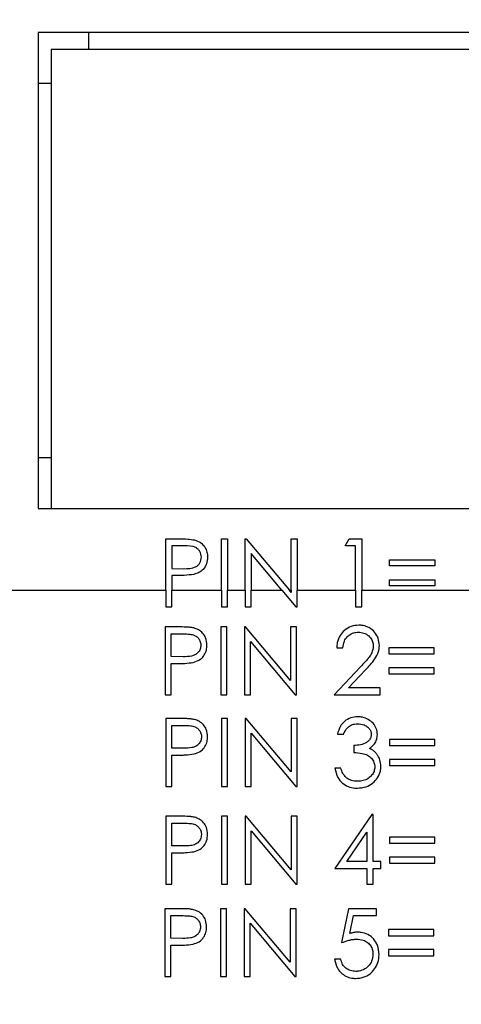
# Model space of a CAD drawing. Units: inches. Extents: x 0.4 to 16.6, y 0.2 to 10.8.
# Drawn here: x 10.7 to 11.1, y 6.4 to 7.2 of the extents above; entities that cross this region are included whole.
import ezdxf

# ---------------------------------------------------------------- set-up
doc = ezdxf.new("R2010")
doc.units = ezdxf.units.IN
doc.header["$MEASUREMENT"] = 0
doc.styles.add('SLDTEXTSTYLE1', font='TXT', dxfattribs={"width": 0.75})
doc.dimstyles.new('SLDDIMSTYLE1', dxfattribs={"dimtxt": 0.166667, "dimasz": 0.156, "dimexe": 0, "dimexo": 0.0625, "dimgap": 0.041667, "dimtad": 0, "dimtih": 1, "dimtoh": 1, "dimdec": 1, "dimrnd": 1e-09, "dimzin": 12, "dimdsep": 46, "dimtxsty": 'SLDTEXTSTYLE1', "dimsah": 1, "dimcen": 0.09, "dimadec": 0, "dimazin": 3, "dimtfac": 1, "dimtdec": 1, "dimtofl": 0, "dimtmove": 0, "dimatfit": 3, "dimfxl": 0, "dimfrac": 2, "dimtolj": 1, "dimtzin": 12, "dimarcsym": 0})
doc.dimstyles.new('SLDDIMSTYLE2', dxfattribs={"dimtxt": 0.166667, "dimasz": 0.156, "dimexe": 0, "dimexo": 0.0625, "dimgap": 0.041667, "dimtad": 0, "dimtih": 1, "dimtoh": 1, "dimdec": 1, "dimrnd": 1e-09, "dimzin": 4, "dimdsep": 46, "dimtxsty": 'SLDTEXTSTYLE1', "dimsah": 1, "dimcen": 0.09, "dimadec": 0, "dimazin": 1, "dimtfac": 1, "dimtdec": 1, "dimtofl": 0, "dimtmove": 0, "dimatfit": 3, "dimfxl": 0, "dimfrac": 2, "dimtolj": 1, "dimtzin": 12, "dimarcsym": 0})

# ---------------------------------------------------------------- blocks, each defined once
blk = doc.blocks.new('_D_1')
at = {"color": 7, "linetype": 'Continuous', "lineweight": 18}
for p, q in [((11.63547, 9.01178), (11.58477, 9.01178)), ((11.58477, 9.01178), (11.58477, 8.74697)), ((11.88176, 9.01178), (11.93246, 9.01178)), ((11.93246, 9.01178), (11.93246, 8.74697)), ((10.31033, 7.82485), (10.31033, 8.89326)), ((13.20934, 7.06024), (13.20934, 8.89326)), ((10.31033, 8.76826), (11.43884, 8.76826)), ((13.20934, 8.76826), (12.07839, 8.76826)), ((11.58477, 8.74697), (11.63547, 8.74697)), ((11.93246, 8.74697), (11.88176, 8.74697))]:
    blk.add_line(p, q, dxfattribs=at)
for points in [[(10.31033, 8.76826), (10.46633, 8.74226), (10.46633, 8.79426)], [(13.20934, 8.76826), (13.05334, 8.79426), (13.05334, 8.74226)]]:
    blk.add_solid(points, dxfattribs=at)
at = {"color": 7, "linetype": 'Continuous', "lineweight": 18, "char_height": 0.166667, "attachment_point": 1, "style": 'SLDTEXTSTYLE1'}
for s, insert in [('74', (11.63547, 8.96181)), ('2.9', (11.60476, 8.70579))]:
    blk.add_mtext(s, dxfattribs=dict(at, insert=insert))
blk = doc.blocks.new('_D_2')
at = {"color": 7, "linetype": 'Continuous', "lineweight": 18}
for p, q in [((9.02933, 6.43374), (9.02933, 5.0236)), ((14.06434, 6.12874), (14.06434, 5.0236)), ((11.57389, 5.39212), (11.5232, 5.39212)), ((11.5232, 5.39212), (11.5232, 5.1273)), ((11.94334, 5.39212), (11.99403, 5.39212)), ((11.99403, 5.39212), (11.99403, 5.1273)), ((9.02933, 5.1486), (11.37726, 5.1486)), ((14.06434, 5.1486), (12.13997, 5.1486)), ((11.5232, 5.1273), (11.57389, 5.1273)), ((11.99403, 5.1273), (11.94334, 5.1273))]:
    blk.add_line(p, q, dxfattribs=at)
for points in [[(9.02933, 5.1486), (9.18533, 5.1226), (9.18533, 5.1746)], [(14.06434, 5.1486), (13.90834, 5.1746), (13.90834, 5.1226)]]:
    blk.add_solid(points, dxfattribs=at)
at = {"color": 7, "linetype": 'Continuous', "lineweight": 18, "char_height": 0.166667, "attachment_point": 1, "style": 'SLDTEXTSTYLE1'}
for s, insert in [('128', (11.57389, 5.34215)), ('5.0', (11.60476, 5.08613))]:
    blk.add_mtext(s, dxfattribs=dict(at, insert=insert))

msp = doc.modelspace()

# ---------------------------------------------------------------- linework, layer by layer
at = {"color": 7, "linetype": 'Continuous', "lineweight": 25}
for p, q in [((11.40683, 7.19274), (10.73183, 7.19274)), ((10.73183, 7.19274), (10.73183, 6.82774)), ((10.77083, 7.17974), (10.77083, 7.19274)), ((10.74183, 7.17974), (10.74183, 6.82774)), ((11.40683, 7.17974), (10.74183, 7.17974)), ((10.73183, 7.15374), (10.74183, 7.15374)), ((10.74183, 6.86674), (10.73183, 6.86674)), ((10.73183, 6.82774), (11.40683, 6.82774)), ((10.82972, 6.76524), (10.82972, 6.80456)), ((10.82972, 6.80456), (10.83993, 6.80456)), ((10.83439, 6.79922), (10.83439, 6.78186)), ((10.84392, 6.79922), (10.83439, 6.79922)), ((10.87245, 6.80456), (10.87713, 6.80456)), ((10.87245, 6.76524), (10.87245, 6.80456)), ((10.87713, 6.80456), (10.87713, 6.76524)), ((10.89048, 6.80456), (10.89146, 6.80456)), ((10.89048, 6.76524), (10.89048, 6.80456)), ((10.89146, 6.80456), (10.92447, 6.76524)), ((10.92587, 6.80456), (10.93055, 6.80456)), ((10.92587, 6.76524), (10.92587, 6.80456)), ((10.93055, 6.80456), (10.93055, 6.76524)), ((10.96727, 6.79922), (10.97033, 6.80456)), ((10.97529, 6.79922), (10.96727, 6.79922)), ((10.97033, 6.80456), (10.97996, 6.80456)), ((10.97529, 6.76524), (10.97529, 6.79922)), ((10.97996, 6.80456), (10.97996, 6.76524)), ((10.89516, 6.79338), (10.89516, 6.76524)), ((10.91877, 6.76524), (10.89516, 6.79338)), ((11.00133, 6.78386), (11.00133, 6.78853)), ((11.00133, 6.78853), (11.03605, 6.78853)), ((11.03605, 6.78386), (11.00133, 6.78386)), ((11.03605, 6.78853), (11.03605, 6.78386)), ((10.83439, 6.78186), (10.84351, 6.78174)), ((10.83812, 6.77652), (10.83439, 6.77652)), ((10.83439, 6.77652), (10.83439, 6.76524)), ((11.00133, 6.7685), (11.00133, 6.77318)), ((11.00133, 6.77318), (11.03605, 6.77318)), ((11.03605, 6.77318), (11.03605, 6.7685)), ((10.68171, 6.76524), (10.82972, 6.76524)), ((10.82972, 6.76524), (10.82972, 6.75248)), ((10.83439, 6.76524), (10.87245, 6.76524)), ((10.83439, 6.75248), (10.83439, 6.76524)), ((10.87245, 6.76524), (10.87245, 6.75248)), ((10.87713, 6.76524), (10.89048, 6.76524)), ((10.87713, 6.75248), (10.87713, 6.76524)), ((10.89048, 6.76524), (10.89048, 6.75248)), ((10.89516, 6.76524), (10.91877, 6.76524)), ((10.89516, 6.75248), (10.89516, 6.76524)), ((10.91877, 6.76524), (10.92948, 6.75248)), ((10.92447, 6.76524), (10.92587, 6.76524)), ((10.92587, 6.76357), (10.92447, 6.76524)), ((10.92587, 6.76524), (10.92587, 6.76357)), ((10.93055, 6.76524), (10.97529, 6.76524)), ((10.93055, 6.75248), (10.93055, 6.76524)), ((10.97529, 6.76524), (10.97529, 6.75248)), ((10.97996, 6.76524), (11.07878, 6.76524)), ((10.97996, 6.75248), (10.97996, 6.76524)), ((11.03605, 6.7685), (11.00133, 6.7685)), ((10.82972, 6.75248), (10.83439, 6.75248)), ((10.87245, 6.75248), (10.87713, 6.75248)), ((10.89048, 6.75248), (10.89516, 6.75248)), ((10.92948, 6.75248), (10.93055, 6.75248)), ((10.97529, 6.75248), (10.97996, 6.75248)), ((10.83943, 6.7371), (10.82921, 6.7371)), ((10.82921, 6.7371), (10.82921, 6.68501)), ((10.83389, 6.71439), (10.83389, 6.73176)), ((10.83389, 6.73176), (10.84341, 6.73176)), ((10.87662, 6.7371), (10.87195, 6.7371)), ((10.87195, 6.7371), (10.87195, 6.68501)), ((10.87662, 6.68501), (10.87662, 6.7371)), ((10.89096, 6.7371), (10.88998, 6.7371)), ((10.88998, 6.7371), (10.88998, 6.68501)), ((10.92537, 6.6961), (10.89096, 6.7371)), ((10.93004, 6.7371), (10.92537, 6.7371)), ((10.92537, 6.7371), (10.92537, 6.6961)), ((10.93004, 6.68501), (10.93004, 6.7371)), ((10.89465, 6.68501), (10.89465, 6.72591)), ((10.89465, 6.72591), (10.92898, 6.68501)), ((10.96076, 6.72107), (10.96543, 6.72107)), ((11.00082, 6.72107), (11.00082, 6.7164)), ((11.03554, 6.72107), (11.00082, 6.72107)), ((11.00082, 6.7164), (11.03554, 6.7164)), ((11.03554, 6.7164), (11.03554, 6.72107)), ((10.84301, 6.71428), (10.83389, 6.71439)), ((10.83389, 6.68501), (10.83389, 6.70905)), ((10.83389, 6.70905), (10.83761, 6.70905)), ((10.97895, 6.70657), (10.95875, 6.68501)), ((10.96991, 6.69036), (10.98294, 6.70426)), ((11.00082, 6.70571), (11.00082, 6.70104)), ((11.03554, 6.70571), (11.00082, 6.70571)), ((11.00082, 6.70104), (11.03554, 6.70104)), ((11.03554, 6.70104), (11.03554, 6.70571)), ((10.99414, 6.69036), (10.96991, 6.69036)), ((10.99414, 6.68501), (10.99414, 6.69036)), ((10.82921, 6.68501), (10.83389, 6.68501)), ((10.87195, 6.68501), (10.87662, 6.68501)), ((10.88998, 6.68501), (10.89465, 6.68501)), ((10.92898, 6.68501), (10.93004, 6.68501)), ((10.95875, 6.68501), (10.99414, 6.68501)), ((10.83993, 6.66692), (10.82972, 6.66692)), ((10.82972, 6.66692), (10.82972, 6.61484)), ((10.87713, 6.66692), (10.87245, 6.66692)), ((10.87245, 6.66692), (10.87245, 6.61484)), ((10.87713, 6.61484), (10.87713, 6.66692)), ((10.89146, 6.66692), (10.89048, 6.66692)), ((10.89048, 6.66692), (10.89048, 6.61484)), ((10.92587, 6.62593), (10.89146, 6.66692)), ((10.93055, 6.66692), (10.92587, 6.66692)), ((10.92587, 6.66692), (10.92587, 6.62593)), ((10.93055, 6.61484), (10.93055, 6.66692)), ((10.83439, 6.64422), (10.83439, 6.66158)), ((10.83439, 6.66158), (10.84392, 6.66158)), ((10.89516, 6.61484), (10.89516, 6.65574)), ((10.89516, 6.65574), (10.92948, 6.61484)), ((10.96126, 6.6549), (10.96594, 6.6549)), ((11.00133, 6.6509), (11.00133, 6.64622)), ((11.03605, 6.6509), (11.00133, 6.6509)), ((11.03605, 6.64622), (11.03605, 6.6509)), ((10.84351, 6.64411), (10.83439, 6.64422)), ((10.97395, 6.64622), (10.97395, 6.64088)), ((11.00133, 6.64622), (11.03605, 6.64622)), ((10.83439, 6.61484), (10.83439, 6.63888)), ((10.83439, 6.63888), (10.83812, 6.63888)), ((11.00133, 6.63554), (11.00133, 6.63087)), ((11.03605, 6.63554), (11.00133, 6.63554)), ((11.03605, 6.63087), (11.03605, 6.63554)), ((10.96393, 6.62886), (10.95926, 6.62886)), ((11.00133, 6.63087), (11.03605, 6.63087)), ((10.82972, 6.61484), (10.83439, 6.61484)), ((10.87245, 6.61484), (10.87713, 6.61484)), ((10.89048, 6.61484), (10.89516, 6.61484)), ((10.92948, 6.61484), (10.93055, 6.61484)), ((10.83993, 6.59203), (10.82972, 6.59203)), ((10.82972, 6.59203), (10.82972, 6.53995)), ((10.87713, 6.59203), (10.87245, 6.59203)), ((10.87245, 6.59203), (10.87245, 6.53995)), ((10.87713, 6.53995), (10.87713, 6.59203)), ((10.89146, 6.59203), (10.89048, 6.59203)), ((10.89048, 6.59203), (10.89048, 6.53995)), ((10.92587, 6.55104), (10.89146, 6.59203)), ((10.93055, 6.59203), (10.92587, 6.59203)), ((10.92587, 6.59203), (10.92587, 6.55104)), ((10.93055, 6.53995), (10.93055, 6.59203)), ((10.98769, 6.59337), (10.95926, 6.55197)), ((10.98864, 6.59337), (10.98769, 6.59337)), ((10.98864, 6.55731), (10.98864, 6.59337)), ((10.83439, 6.56933), (10.83439, 6.58669)), ((10.83439, 6.58669), (10.84392, 6.58669)), ((10.89516, 6.53995), (10.89516, 6.58085)), ((10.89516, 6.58085), (10.92948, 6.53995)), ((10.96844, 6.55731), (10.98397, 6.57993)), ((10.98397, 6.57993), (10.98397, 6.55731)), ((11.00133, 6.57601), (11.00133, 6.57133)), ((11.03605, 6.57601), (11.00133, 6.57601)), ((11.03605, 6.57133), (11.03605, 6.57601)), ((10.84351, 6.56922), (10.83439, 6.56933)), ((11.00133, 6.57133), (11.03605, 6.57133)), ((10.83439, 6.53995), (10.83439, 6.56399)), ((10.83439, 6.56399), (10.83812, 6.56399)), ((11.00133, 6.56065), (11.00133, 6.55598)), ((11.03605, 6.56065), (11.00133, 6.56065)), ((11.03605, 6.55598), (11.03605, 6.56065)), ((10.95926, 6.55197), (10.98397, 6.55197)), ((10.98397, 6.55731), (10.96844, 6.55731)), ((10.98397, 6.55197), (10.98397, 6.53995)), ((10.99465, 6.55731), (10.98864, 6.55731)), ((10.98864, 6.53995), (10.98864, 6.55197)), ((10.98864, 6.55197), (10.99465, 6.55197)), ((10.99465, 6.55197), (10.99465, 6.55731)), ((11.00133, 6.55598), (11.03605, 6.55598)), ((10.82972, 6.53995), (10.83439, 6.53995)), ((10.87245, 6.53995), (10.87713, 6.53995)), ((10.89048, 6.53995), (10.89516, 6.53995)), ((10.92948, 6.53995), (10.93055, 6.53995)), ((10.98397, 6.53995), (10.98864, 6.53995)), ((10.8392, 6.52118), (10.82898, 6.52118)), ((10.82898, 6.52118), (10.82898, 6.46909)), ((10.87639, 6.52118), (10.87172, 6.52118)), ((10.87172, 6.52118), (10.87172, 6.46909)), ((10.87639, 6.46909), (10.87639, 6.52118)), ((10.89073, 6.52118), (10.88974, 6.52118)), ((10.88974, 6.52118), (10.88974, 6.46909)), ((10.92513, 6.48018), (10.89073, 6.52118)), ((10.92981, 6.52118), (10.92513, 6.52118)), ((10.92513, 6.52118), (10.92513, 6.48018)), ((10.92981, 6.46909), (10.92981, 6.52118)), ((10.96987, 6.52118), (10.96453, 6.49513)), ((10.99124, 6.52118), (10.96987, 6.52118)), ((10.99124, 6.51583), (10.99124, 6.52118)), ((10.83366, 6.49847), (10.83366, 6.51583)), ((10.83366, 6.51583), (10.84318, 6.51583)), ((10.97072, 6.50213), (10.97352, 6.51583)), ((10.97352, 6.51583), (10.99124, 6.51583)), ((10.89442, 6.46909), (10.89442, 6.50999)), ((10.89442, 6.50999), (10.92874, 6.46909)), ((11.00059, 6.50515), (11.00059, 6.50048)), ((11.03531, 6.50515), (11.00059, 6.50515)), ((11.03531, 6.50048), (11.03531, 6.50515)), ((10.84277, 6.49836), (10.83366, 6.49847)), ((11.00059, 6.50048), (11.03531, 6.50048)), ((10.83366, 6.46909), (10.83366, 6.49313)), ((10.83366, 6.49313), (10.83738, 6.49313)), ((11.00059, 6.48979), (11.00059, 6.48512)), ((11.03531, 6.48979), (11.00059, 6.48979)), ((11.03531, 6.48512), (11.03531, 6.48979)), ((10.96386, 6.48245), (10.95919, 6.48245)), ((11.00059, 6.48512), (11.03531, 6.48512)), ((10.82898, 6.46909), (10.83366, 6.46909)), ((10.87172, 6.46909), (10.87639, 6.46909)), ((10.88974, 6.46909), (10.89442, 6.46909)), ((10.92874, 6.46909), (10.92981, 6.46909))]:
    msp.add_line(p, q, dxfattribs=at)
for points, knots in [([(10.83993, 6.80456), (10.84216, 6.80457), (10.84613, 6.80458), (10.85007, 6.80402), (10.8518, 6.80378)], [0, 0, 0, 0, 0.5603137, 1, 1, 1, 1]), ([(10.8571, 6.79057), (10.85686, 6.79206), (10.85651, 6.79431), (10.85459, 6.79666), (10.85091, 6.7993), (10.84702, 6.79925), (10.84392, 6.79922)], [0, 0, 0, 0, 0.248969, 0.374729, 0.500383, 1, 1, 1, 1]), ([(10.8518, 6.80378), (10.85338, 6.80321), (10.85654, 6.80206), (10.85982, 6.79854), (10.86154, 6.79454), (10.86169, 6.79191), (10.86177, 6.79059)], [0, 0, 0, 0, 0.279705, 0.559381, 0.779509, 1, 1, 1, 1]), ([(10.84351, 6.78174), (10.84669, 6.78173), (10.85066, 6.78172), (10.8545, 6.78432), (10.85651, 6.78672), (10.85686, 6.78903), (10.8571, 6.79057)], [0, 0, 0, 0, 0.499721, 0.62535, 0.751083, 1, 1, 1, 1]), ([(10.86177, 6.79059), (10.86165, 6.78887), (10.8614, 6.78544), (10.85879, 6.78126), (10.85524, 6.77857), (10.85267, 6.77777), (10.85138, 6.77737)], [0, 0, 0, 0, 0.280099, 0.559324, 0.779458, 1, 1, 1, 1]), ([(10.85138, 6.77737), (10.84891, 6.77706), (10.84451, 6.77651), (10.84007, 6.77651), (10.83812, 6.77652)], [0, 0, 0, 0, 0.559694, 1, 1, 1, 1]), ([(10.85129, 6.73631), (10.85031, 6.73649), (10.84835, 6.73684), (10.84438, 6.73704), (10.84141, 6.73707), (10.83943, 6.7371)], [0, 0, 0, 0, 0.251005, 0.50145, 1, 1, 1, 1]), ([(10.84341, 6.73176), (10.84497, 6.73173), (10.84777, 6.73167), (10.8515, 6.731), (10.85409, 6.72926), (10.85579, 6.72702), (10.85652, 6.72483), (10.85658, 6.72347), (10.85659, 6.72311)], [0, 0, 0, 0, 0.260716, 0.471978, 0.622372, 0.772311, 0.938552, 1, 1, 1, 1]), ([(10.86127, 6.72313), (10.86111, 6.72504), (10.86083, 6.72839), (10.85818, 6.73244), (10.85499, 6.7351), (10.85246, 6.73593), (10.85129, 6.73631)], [0, 0, 0, 0, 0.317642, 0.556049, 0.794131, 1, 1, 1, 1]), ([(10.97774, 6.73843), (10.97576, 6.73826), (10.97177, 6.73793), (10.96674, 6.73483), (10.96302, 6.73048), (10.96111, 6.72569), (10.96086, 6.72242), (10.96076, 6.72107)], [0, 0, 0, 0, 0.219148, 0.44031, 0.635024, 0.849891, 1, 1, 1, 1]), ([(10.96543, 6.72107), (10.9657, 6.72286), (10.96616, 6.72595), (10.96865, 6.7297), (10.97179, 6.73205), (10.97493, 6.73299), (10.97685, 6.73307), (10.9775, 6.73309)], [0, 0, 0, 0, 0.2841363, 0.490335, 0.6967976, 0.8956404, 1, 1, 1, 1]), ([(10.9775, 6.73309), (10.97892, 6.73297), (10.98178, 6.73272), (10.98533, 6.73044), (10.98773, 6.72752), (10.9887, 6.72473), (10.98878, 6.7231), (10.9888, 6.72253)], [0, 0, 0, 0, 0.2463605, 0.4950957, 0.7141715, 0.8996488, 1, 1, 1, 1]), ([(10.99348, 6.72295), (10.99331, 6.7248), (10.99297, 6.72851), (10.99002, 6.73323), (10.98597, 6.73673), (10.9816, 6.73826), (10.97882, 6.73838), (10.97774, 6.73843)], [0, 0, 0, 0, 0.224389, 0.450704, 0.65974, 0.869126, 1, 1, 1, 1]), ([(10.85659, 6.72311), (10.85649, 6.72206), (10.85628, 6.71997), (10.85456, 6.71734), (10.8522, 6.71554), (10.84829, 6.71433), (10.84519, 6.7143), (10.84301, 6.71428)], [0, 0, 0, 0, 0.1694781, 0.3404164, 0.4965707, 0.6456543, 1, 1, 1, 1]), ([(10.85087, 6.70991), (10.85255, 6.71046), (10.85555, 6.71144), (10.8589, 6.71461), (10.8608, 6.71831), (10.86124, 6.72129), (10.86126, 6.72288), (10.86127, 6.72313)], [0, 0, 0, 0, 0.286199, 0.51186, 0.737953, 0.959446, 1, 1, 1, 1]), ([(10.9888, 6.72253), (10.98855, 6.72074), (10.9879, 6.7162), (10.98335, 6.7113), (10.98023, 6.70794), (10.97895, 6.70657)], [0, 0, 0, 0, 0.277785, 0.705196, 1, 1, 1, 1]), ([(10.98294, 6.70426), (10.98419, 6.70561), (10.98669, 6.70832), (10.99016, 6.71261), (10.993, 6.71746), (10.99332, 6.72114), (10.99348, 6.72295)], [0, 0, 0, 0, 0.250889, 0.501961, 0.75473, 1, 1, 1, 1]), ([(10.83761, 6.70905), (10.83872, 6.70906), (10.84094, 6.70907), (10.84538, 6.70918), (10.84868, 6.70962), (10.85087, 6.70991)], [0, 0, 0, 0, 0.250319, 0.500661, 1, 1, 1, 1]), ([(10.8518, 6.66614), (10.85082, 6.66632), (10.84886, 6.66667), (10.84488, 6.66686), (10.84191, 6.6669), (10.83993, 6.66692)], [0, 0, 0, 0, 0.250998, 0.501424, 1, 1, 1, 1]), ([(10.86177, 6.65295), (10.86162, 6.65484), (10.86135, 6.65815), (10.85873, 6.66222), (10.85553, 6.66491), (10.85298, 6.66575), (10.8518, 6.66614)], [0, 0, 0, 0, 0.3148837, 0.5545918, 0.7940624, 1, 1, 1, 1]), ([(10.97677, 6.66826), (10.97497, 6.6681), (10.97135, 6.66779), (10.96673, 6.66501), (10.96301, 6.66068), (10.9619, 6.657), (10.96126, 6.6549)], [0, 0, 0, 0, 0.240462, 0.482753, 0.704396, 1, 1, 1, 1]), ([(10.99198, 6.65473), (10.99179, 6.65627), (10.99142, 6.65937), (10.98881, 6.6634), (10.98508, 6.66632), (10.98091, 6.668), (10.97805, 6.66818), (10.97677, 6.66826)], [0, 0, 0, 0, 0.207461, 0.415548, 0.621507, 0.8311, 1, 1, 1, 1]), ([(10.84392, 6.66158), (10.84547, 6.66155), (10.84827, 6.6615), (10.85198, 6.66083), (10.85456, 6.65912), (10.85626, 6.6569), (10.85702, 6.6547), (10.85708, 6.65333), (10.8571, 6.65293)], [0, 0, 0, 0, 0.259418, 0.467874, 0.617329, 0.766301, 0.933357, 1, 1, 1, 1]), ([(10.96594, 6.6549), (10.96672, 6.65653), (10.968, 6.65917), (10.97118, 6.66176), (10.9741, 6.66279), (10.97602, 6.66288), (10.97683, 6.66292)], [0, 0, 0, 0, 0.37346, 0.603425, 0.833379, 1, 1, 1, 1]), ([(10.97683, 6.66292), (10.97851, 6.66278), (10.98135, 6.66254), (10.98454, 6.6605), (10.9864, 6.65842), (10.98721, 6.65642), (10.98728, 6.65521), (10.98731, 6.65475)], [0, 0, 0, 0, 0.337478, 0.568747, 0.750279, 0.904966, 1, 1, 1, 1]), ([(10.8571, 6.65293), (10.85699, 6.65188), (10.85677, 6.64975), (10.855, 6.64709), (10.85259, 6.6453), (10.84869, 6.64416), (10.84564, 6.64413), (10.84351, 6.64411)], [0, 0, 0, 0, 0.1732983, 0.3481103, 0.5070177, 0.6559746, 1, 1, 1, 1]), ([(10.85138, 6.63973), (10.85304, 6.64028), (10.85604, 6.64126), (10.85939, 6.64442), (10.86131, 6.64812), (10.86175, 6.65111), (10.86177, 6.65271), (10.86177, 6.65295)], [0, 0, 0, 0, 0.2821633, 0.5083788, 0.7349167, 0.9592228, 1, 1, 1, 1]), ([(10.98731, 6.65475), (10.98721, 6.65391), (10.98703, 6.65224), (10.9856, 6.6501), (10.98298, 6.64806), (10.979, 6.64653), (10.97565, 6.64633), (10.97395, 6.64622)], [0, 0, 0, 0, 0.144008, 0.288854, 0.429086, 0.709955, 1, 1, 1, 1]), ([(10.9859, 6.64401), (10.98724, 6.64505), (10.98964, 6.6469), (10.99168, 6.65082), (10.99188, 6.65343), (10.99198, 6.65473)], [0, 0, 0, 0, 0.3899979, 0.6971053, 1, 1, 1, 1]), ([(10.97395, 6.64088), (10.97603, 6.64074), (10.97962, 6.6405), (10.98434, 6.63908), (10.98748, 6.63656), (10.98957, 6.63345), (10.98984, 6.63104), (10.98998, 6.62986)], [0, 0, 0, 0, 0.286726, 0.493119, 0.664249, 0.835227, 1, 1, 1, 1]), ([(10.99154, 6.63957), (10.99097, 6.64025), (10.98992, 6.6415), (10.98797, 6.64298), (10.9866, 6.64367), (10.9859, 6.64401)], [0, 0, 0, 0, 0.3670655, 0.6793003, 1, 1, 1, 1]), ([(10.83812, 6.63888), (10.83923, 6.63888), (10.84145, 6.63889), (10.84588, 6.639), (10.84918, 6.63944), (10.85138, 6.63973)], [0, 0, 0, 0, 0.250293, 0.500609, 1, 1, 1, 1]), ([(10.99465, 6.63031), (10.99451, 6.63196), (10.99431, 6.63442), (10.99296, 6.63748), (10.99202, 6.63887), (10.99154, 6.63957)], [0, 0, 0, 0, 0.496464, 0.744887, 1, 1, 1, 1]), ([(10.95926, 6.62886), (10.95989, 6.62639), (10.96095, 6.62221), (10.96482, 6.61735), (10.96939, 6.61454), (10.97355, 6.61358), (10.97595, 6.61352), (10.97663, 6.6135)], [0, 0, 0, 0, 0.301195, 0.510116, 0.719394, 0.9209, 1, 1, 1, 1]), ([(10.96801, 6.62166), (10.96709, 6.6227), (10.96568, 6.62426), (10.96456, 6.62684), (10.96414, 6.62818), (10.96393, 6.62886)], [0, 0, 0, 0, 0.491892, 0.744397, 1, 1, 1, 1]), ([(10.97663, 6.6135), (10.97893, 6.61371), (10.98313, 6.61407), (10.98855, 6.61711), (10.99227, 6.62136), (10.99435, 6.62598), (10.99456, 6.62907), (10.99465, 6.63031)], [0, 0, 0, 0, 0.24703, 0.45256, 0.658373, 0.861919, 1, 1, 1, 1]), ([(10.98998, 6.62986), (10.98986, 6.62869), (10.98963, 6.62634), (10.98768, 6.62331), (10.98487, 6.62076), (10.98107, 6.61908), (10.97817, 6.61893), (10.97672, 6.61885)], [0, 0, 0, 0, 0.184799, 0.37042, 0.553271, 0.775576, 1, 1, 1, 1]), ([(10.97672, 6.61885), (10.97593, 6.61887), (10.97437, 6.61893), (10.97155, 6.61954), (10.96941, 6.62058), (10.9682, 6.62152), (10.96801, 6.62166)], [0, 0, 0, 0, 0.250497, 0.500455, 0.924774, 1, 1, 1, 1]), ([(10.8518, 6.59125), (10.85082, 6.59143), (10.84886, 6.59178), (10.84489, 6.59197), (10.84191, 6.59201), (10.83993, 6.59203)], [0, 0, 0, 0, 0.250981, 0.501361, 1, 1, 1, 1]), ([(10.86177, 6.57806), (10.86163, 6.57988), (10.86138, 6.58314), (10.85883, 6.58723), (10.8556, 6.58999), (10.85299, 6.59086), (10.8518, 6.59125)], [0, 0, 0, 0, 0.308783, 0.551586, 0.794326, 1, 1, 1, 1]), ([(10.84392, 6.58669), (10.84547, 6.58666), (10.84825, 6.58661), (10.85193, 6.58595), (10.85448, 6.5843), (10.85618, 6.58213), (10.85701, 6.57993), (10.85708, 6.5785), (10.8571, 6.57804)], [0, 0, 0, 0, 0.25652, 0.458854, 0.606169, 0.752946, 0.921495, 1, 1, 1, 1]), ([(10.8571, 6.57804), (10.85694, 6.57679), (10.85665, 6.57444), (10.85452, 6.57168), (10.85148, 6.56988), (10.84768, 6.5693), (10.84492, 6.56924), (10.84351, 6.56922)], [0, 0, 0, 0, 0.209261, 0.392787, 0.555339, 0.773549, 1, 1, 1, 1]), ([(10.85138, 6.56484), (10.85302, 6.56538), (10.85602, 6.56637), (10.85935, 6.56949), (10.86146, 6.57342), (10.86166, 6.57642), (10.86177, 6.57806)], [0, 0, 0, 0, 0.2740548, 0.5008593, 0.7277573, 1, 1, 1, 1]), ([(10.83812, 6.56399), (10.83923, 6.56399), (10.84145, 6.564), (10.84589, 6.56411), (10.84918, 6.56455), (10.85138, 6.56484)], [0, 0, 0, 0, 0.250237, 0.5005, 1, 1, 1, 1]), ([(10.85106, 6.52039), (10.85008, 6.52057), (10.84812, 6.52092), (10.84415, 6.52111), (10.84118, 6.52115), (10.8392, 6.52118)], [0, 0, 0, 0, 0.250951, 0.501254, 1, 1, 1, 1]), ([(10.86103, 6.50721), (10.86091, 6.50894), (10.86068, 6.5121), (10.85824, 6.51621), (10.85498, 6.51909), (10.85228, 6.51998), (10.85106, 6.52039)], [0, 0, 0, 0, 0.299604, 0.546957, 0.79446, 1, 1, 1, 1]), ([(10.84318, 6.51583), (10.84473, 6.5158), (10.84748, 6.51575), (10.85111, 6.51511), (10.85362, 6.51355), (10.85532, 6.51146), (10.85625, 6.50924), (10.85633, 6.50774), (10.85636, 6.50718)], [0, 0, 0, 0, 0.252022, 0.44538, 0.589183, 0.732378, 0.902085, 1, 1, 1, 1]), ([(10.85636, 6.50718), (10.85622, 6.50599), (10.85597, 6.50383), (10.85407, 6.50114), (10.8516, 6.49942), (10.84771, 6.49844), (10.84478, 6.49839), (10.84277, 6.49836)], [0, 0, 0, 0, 0.204835, 0.371546, 0.539287, 0.684954, 1, 1, 1, 1]), ([(10.85064, 6.49399), (10.85225, 6.49451), (10.85549, 6.49557), (10.85889, 6.49893), (10.86078, 6.50297), (10.86095, 6.50575), (10.86103, 6.50721)], [0, 0, 0, 0, 0.262389, 0.527605, 0.753859, 1, 1, 1, 1]), ([(10.96453, 6.49513), (10.96635, 6.4958), (10.96909, 6.4968), (10.97297, 6.49764), (10.97499, 6.49775), (10.97601, 6.4978)], [0, 0, 0, 0, 0.492038, 0.743908, 1, 1, 1, 1]), ([(10.97685, 6.50315), (10.97633, 6.50313), (10.97529, 6.5031), (10.97322, 6.50281), (10.97172, 6.5024), (10.97072, 6.50213)], [0, 0, 0, 0, 0.249666, 0.499603, 1, 1, 1, 1]), ([(10.97601, 6.4978), (10.97776, 6.49768), (10.98079, 6.49747), (10.98454, 6.4954), (10.98703, 6.49271), (10.98839, 6.48952), (10.98851, 6.48733), (10.98857, 6.48631)], [0, 0, 0, 0, 0.258032, 0.447017, 0.635714, 0.830301, 1, 1, 1, 1]), ([(10.99324, 6.48611), (10.99305, 6.48846), (10.99272, 6.49262), (10.98942, 6.49794), (10.98505, 6.50155), (10.98047, 6.50301), (10.97776, 6.50311), (10.97685, 6.50315)], [0, 0, 0, 0, 0.279098, 0.493807, 0.709005, 0.902431, 1, 1, 1, 1]), ([(10.83738, 6.49313), (10.83849, 6.49313), (10.84071, 6.49314), (10.84515, 6.49326), (10.84844, 6.49369), (10.85064, 6.49399)], [0, 0, 0, 0, 0.2501473, 0.5003227, 1, 1, 1, 1]), ([(10.95919, 6.48245), (10.95974, 6.48003), (10.96069, 6.4759), (10.96454, 6.47134), (10.96879, 6.46867), (10.97247, 6.46781), (10.97458, 6.46777), (10.97508, 6.46776)], [0, 0, 0, 0, 0.326479, 0.557207, 0.748548, 0.940224, 1, 1, 1, 1]), ([(10.97535, 6.4731), (10.97398, 6.47323), (10.97124, 6.47351), (10.96769, 6.47547), (10.96492, 6.47849), (10.96423, 6.48105), (10.96386, 6.48245)], [0, 0, 0, 0, 0.2411668, 0.4830556, 0.7193223, 1, 1, 1, 1]), ([(10.97508, 6.46776), (10.97711, 6.46791), (10.9812, 6.4682), (10.98641, 6.47097), (10.99017, 6.47503), (10.99275, 6.48013), (10.99307, 6.48404), (10.99324, 6.48611)], [0, 0, 0, 0, 0.197589, 0.396527, 0.573474, 0.774254, 1, 1, 1, 1]), ([(10.98857, 6.48631), (10.9884, 6.48449), (10.98808, 6.48118), (10.9852, 6.47705), (10.98147, 6.4742), (10.97785, 6.47317), (10.97583, 6.47311), (10.97535, 6.4731)], [0, 0, 0, 0, 0.273872, 0.499419, 0.72499, 0.934057, 1, 1, 1, 1])]:
    msp.add_open_spline(points, degree=3, knots=knots, dxfattribs=at)

# ---------------------------------------------------------------- dimensions: what is measured, and where the dimension line sits
at = {"color": 7, "linetype": 'Continuous', "lineweight": 18}
for base, p1, p2, dimstyle, picture, middle in [((13.20934, 8.76826), (10.31033, 7.77485), (13.20934, 7.01024), 'SLDDIMSTYLE1', '_D_1', (11.75862, 8.76826)), ((9.02933, 5.1486), (14.06434, 6.17874), (9.02933, 6.48374), 'SLDDIMSTYLE2', '_D_2', (11.75862, 5.1486))]:
    dim = msp.add_linear_dim(base=base, p1=p1, p2=p2, dimstyle=dimstyle, dxfattribs=at)
    dim.commit()
    dim.dimension.update_dxf_attribs({"geometry": picture, "text_midpoint": middle, "dimtype": 160})

doc.saveas('drawing.dxf')
